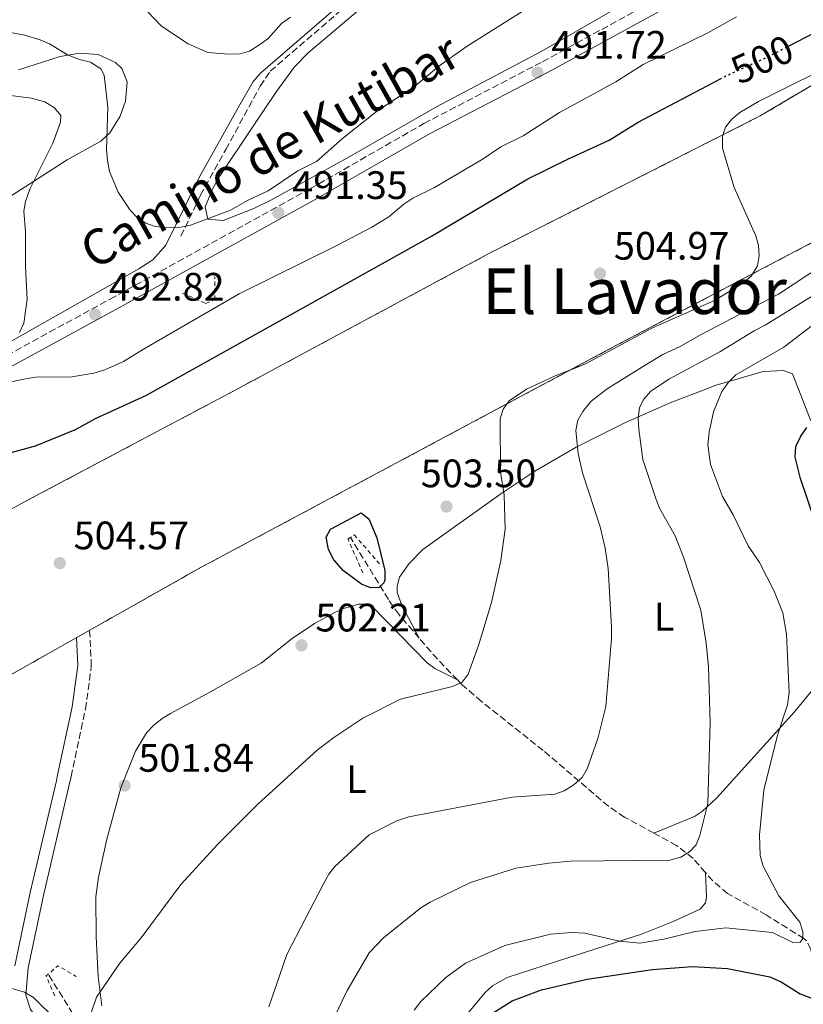
# Model space of a CAD drawing. Units: metres. Extents: x 604142 to 607591, y 4722277 to 4724640.
# Drawn here: x 606904 to 607101, y 4723471 to 4723719 of the extents above; entities that cross this region are included whole.
import ezdxf
from ezdxf.enums import TextEntityAlignment as Align

# ---------------------------------------------------------------- set-up
doc = ezdxf.new("R2010")
doc.units = ezdxf.units.M
doc.header["$MEASUREMENT"] = 0
for name, pattern in [('DGN Style 2', [1.7399219301090239, 1.043953158065414, -0.6959687720436097]), ('DGN Style 3', [2.435890702152634, 1.739921930109024, -0.6959687720436097]), ('DGN Style 5', [1.217945351076317, 0.5219765790327072, -0.6959687720436097])]:
    doc.linetypes.add(name, pattern=pattern)
for name, color, linetype, lineweight in [('Barranco lineal', 142, 'DGN Style 3', 13), ('Camino', 7, 'DGN Style 3', 0), ('Cota de curva de nivel directora', 7, 'Continuous', 0), ('Cota de punto acotado terreno', 7, 'Continuous', 0), ('Curva de nivel directora', 30, 'Continuous', 30), ('Curva de nivel directora no vista', 30, 'DGN Style 5', 30), ('Curva de nivel intermedia', 30, 'Continuous', 0), ('Estanque', 4, 'Continuous', 0), ('Etiqueta de uso rústico', 92, 'Continuous', 0), ('Línea de asfalto', 7, 'Continuous', 13), ('Línea de cambio de uso (parcela vista)', 92, 'Continuous', 0), ('Margen derecho', 7, 'Continuous', 0), ('Pontón-alcantarilla (pasos de agua)', 1, 'DGN Style 2', 0), ('Punto acotado terreno (símbolo)', 7, 'Continuous', 0), ('Texto de Área (paraje) menor', 7, 'Continuous', 0), ('Zona delimitada', 6, 'Continuous', 0)]:
    doc.layers.add(name, color=color, linetype=linetype, lineweight=lineweight)
doc.styles.add('Style-Arial', font='arial.ttf')

# ---------------------------------------------------------------- blocks, each defined once
blk = doc.blocks.new('5PATER')
at = {"layer": 'Estanque', "linetype": 'Continuous', "lineweight": 0}
h = blk.add_hatch(color=51, dxfattribs=at)
edge = h.paths.add_edge_path()
edge.add_ellipse((0, 0), major_axis=(-0.1095731443231308, -0.1110710700762829), ratio=0.9994222409660317, start_angle=0, end_angle=360)

msp = doc.modelspace()

# ---------------------------------------------------------------- linework, layer by layer
at = {"layer": 'Barranco lineal', "color": 142, "linetype": 'DGN Style 3', "lineweight": 13, "extrusion": (0.08853897348770691, 0.2825950206512402, 0.9551444416824444), "elevation": 1389079.209868874, "flags": 128}
msp.add_lwpolyline([(832981.2108314885, -4478505.959672229), (832988.4164936297, -4478510.11310853), (832993.6082538177, -4478513.48988601)], dxfattribs=at)
at = {"layer": 'Barranco lineal', "color": 142, "linetype": 'DGN Style 3', "lineweight": 13}
for points in [[(606944.2599999999, 4723664.539999999, 490.4100000000035), (606949.2000000002, 4723674.9, 488.929999999993), (606955.5999999996, 4723686.460000001, 487.1699999999983), (606964.2599999999, 4723702.439999999, 486.1300000000047), (606966.7699999996, 4723706.199999999, 485.9400000000023), (606989.5300000003, 4723725.77, 484.9700000000012), (606998.7199999997, 4723734.51, 484.5800000000018), (607008.8300000001, 4723745.5, 484.0399999999936), (607010.1699999999, 4723747.600000001, 483.9499999999971), (607012.2300000006, 4723753.130000001, 484.3000000000029)], [(607004.4000000004, 4723563.050000001, 502.820000000007), (606999.2199999997, 4723569.060000001, 501.5099999999948), (606996.6200000001, 4723572.810000001, 500.7700000000041), (606987.0300000003, 4723588.5, 498.0099999999948)], [(607063.6200000001, 4723513.800000001, 513.6699999999983), (607056.2400000002, 4723517.82, 512.4600000000064), (607052.1500000004, 4723520.59, 511.7200000000012), (607035.6900000004, 4723534.699999999, 508.1300000000047), (607020.1100000005, 4723547.08, 506.1399999999995), (607015.2400000002, 4723551.279999999, 505.2899999999936), (607014.0800000001, 4723552.480000001, 505.0500000000029)], [(607076.6399999997, 4723503.859999999, 515.9100000000036), (607073.5300000003, 4723507.430000001, 515.320000000007), (607069.3300000001, 4723510.699999999, 514.6100000000006), (607063.6200000001, 4723513.800000001, 513.6699999999983)], [(607119.7400000002, 4723463.4, 530.4900000000052), (607114.0199999996, 4723469.880000001, 526.2599999999948), (607112.3099999996, 4723471.470000001, 525.4100000000036), (607108.9000000004, 4723474.060000001, 524.3300000000017), (607104.6399999997, 4723476.350000001, 522.6199999999953), (607103.2300000006, 4723484.449999999, 521.1100000000006), (607102.1699999999, 4723486.609999999, 520.2599999999948), (607101.4699999997, 4723487.189999999, 520), (607091.9500000002, 4723493.15, 518.1600000000036), (607082.2100000001, 4723498.539999999, 516.8699999999953), (607078.4800000006, 4723501.76, 516.2599999999948), (607076.6399999997, 4723503.859999999, 515.9100000000036)], [(607106.2599999999, 4723198.480000001, 546.3099999999977), (607100.25, 4723210.99, 543.6399999999994), (607091.5199999996, 4723232.02, 539.4600000000064), (607087.04, 4723241.33, 537.429999999993), (607080.6799999997, 4723251.27, 536), (607071.75, 4723264.720000001, 534.7100000000064), (607063.4900000002, 4723279.100000001, 532.320000000007), (607054.6399999997, 4723293.9, 529.3600000000006), (607047.5700000003, 4723305.33, 527.4499999999971), (607042.3399999999, 4723312.01, 526.2299999999959), (607027.5899999999, 4723328.15, 522.8600000000006), (607013.5700000003, 4723344.02, 520.8899999999994), (606998.1600000003, 4723361.470000001, 519.25), (606988.1100000005, 4723372.41, 516.9900000000052), (606980.9600000001, 4723379.539999999, 515.6900000000023), (606957.7199999997, 4723401.029999999, 512.7700000000041), (606954.9699999997, 4723403.91, 512.3699999999953), (606950.9199999999, 4723410.17, 511.4100000000035), (606942.0199999996, 4723426.640000001, 509.8800000000047), (606932.5700000003, 4723443.470000001, 507.679999999993), (606910.7599999999, 4723478.180000001, 502.8699999999953)]]:
    msp.add_polyline3d(points, dxfattribs=at)
at = {"layer": 'Camino', "color": 7, "linetype": 'DGN Style 3', "lineweight": 0}
for points in [[(606711.0499999992, 4723745.949999999, 480.7899999999936), (606737.2399999988, 4723699.150000001, 483.3800000000047), (606751.3699999996, 4723675.880000001, 485.1000000000058), (606764.3500000016, 4723652.359999999, 486.8300000000018), (606779.4300000002, 4723626.800000001, 488.5500000000028), (606789.7800000012, 4723610.840000001, 489.1300000000048), (606796.6000000008, 4723600.590000001, 491.1399999999995), (606805.4699999979, 4723591.279999999, 492.5800000000019), (606810.5599999973, 4723586.180000001, 494.2100000000065), (606828.4200000007, 4723595.050000002, 495.1699999999984), (606851.4799999989, 4723608.250000001, 495.7400000000052), (606874.9999999999, 4723620.550000001, 496.6000000000058), (606900.3400000001, 4723634.470000002, 494.0099999999948), (606926.3700000008, 4723648.640000001, 491.9999999999999), (606976.829999998, 4723676.490000002, 491.1399999999995), (607005.5900000002, 4723693, 491.1399999999995), (607035.5100000004, 4723708.600000001, 491.9999999999999), (607063.5899999987, 4723723.95, 492.2899999999936)], [(606916.5300000017, 4723528.100000001, 504.320000000007), (606920.1799999995, 4723545.130000002, 504.320000000007), (606921.6400000012, 4723555.970000002, 504.5000000000001), (606921.2999999992, 4723564.01, 504.320000000007), (606921.0899999992, 4723564.970000001, 504.4900000000052)]]:
    msp.add_polyline3d(points, dxfattribs=at)
at = {"layer": 'Curva de nivel directora', "color": 30, "linetype": 'Continuous', "lineweight": 30, "flags": 128}
for points, elevation in [([(607097.5599999989, 4723712.52), (607106.3399999987, 4723717.039999999), (607129.0100000001, 4723730.100000001)], 500.0000000000003), ([(606899.5300000008, 4723609.42), (606907.5599999996, 4723611.640000002), (606917.6400000004, 4723615.730000001), (606922.7299999997, 4723618.539999999), (606935.5599999997, 4723624.380000002), (607007.47, 4723664.580000003), (607031.7899999988, 4723679.020000001), (607042.0599999994, 4723684.119999999), (607052.359999999, 4723688.800000002), (607059.6500000004, 4723693.300000002), (607080.2699999998, 4723704.189999999)], 500.0000000000004), ([(607104.3000000003, 4723592.41), (607100.61, 4723603.350000001), (607099.2599999999, 4723608.74), (607099.4299999998, 4723611.470000002), (607100.6799999992, 4723614.04), (607102.1900000002, 4723616.210000004)], 525.0000000000001), ([(606992.1299999999, 4723575.789999999), (606989.8099999998, 4723576.650000002), (606985.3099999982, 4723580.010000002), (606982.8699999995, 4723582.859999999), (606981.5199999996, 4723585.410000003), (606980.9000000004, 4723588.57), (606982.0299999992, 4723590.600000001), (606983.7399999991, 4723591.480000001), (606989.7299999993, 4723594.730000001), (606991.6799999984, 4723593.180000001), (606993.6900000002, 4723588.4), (606995.6900000006, 4723580.15), (606995.6799999994, 4723577.650000001), (606995.4400000002, 4723576.980000001), (606994.3099999992, 4723575.810000001), (606992.1299999999, 4723575.789999999)], 500.000000000001), ([(607020.0999999987, 4723466.590000002), (607027.8799999994, 4723471.460000002), (607035.289999999, 4723474.2), (607046.7699999989, 4723476.910000001), (607063.24, 4723479.41), (607073.3499999996, 4723480.11), (607082.1999999988, 4723479.590000002), (607092.8899999997, 4723477.539999999), (607095.7699999985, 4723476.220000001), (607100.5400000006, 4723473.189999999), (607103.3799999993, 4723472.160000003)], 525.0000000000001)]:
    msp.add_lwpolyline(points, dxfattribs=dict(at, elevation=elevation))
at = {"layer": 'Curva de nivel directora no vista', "color": 30, "linetype": 'DGN Style 5', "lineweight": 30, "elevation": 500.000000000001, "flags": 128}
msp.add_lwpolyline([(607080.2699999998, 4723704.189999999), (607082.3799999999, 4723705.300000003), (607092.0299999992, 4723709.680000001), (607097.5599999989, 4723712.52)], dxfattribs=at)
at = {"layer": 'Curva de nivel intermedia', "color": 30, "linetype": 'Continuous', "lineweight": 0, "flags": 128}
for points, elevation in [([(606971.9500000007, 4723719.819999999), (606969.6700000009, 4723718.269999999), (606966.2399999998, 4723714.470000001), (606964.2100000002, 4723712.939999999), (606961.5800000017, 4723711.289999999), (606959.1900000002, 4723710.579999999), (606956.3800000004, 4723710.480000001), (606951.0800000008, 4723710.949999998), (606946.1200000009, 4723713.109999999), (606939.3400000016, 4723717.58), (606933.9700000006, 4723723.26)], 485.0000000000001), ([(606896.5500000013, 4723716.939999999), (606904.7900000003, 4723715.340000001), (606908.7300000008, 4723714.17), (606911.1000000001, 4723713.140000001), (606915.6100000007, 4723710.380000001), (606918.6900000008, 4723709.130000001), (606921.410000001, 4723708.460000001), (606924.0199999994, 4723706.84), (606924.870000001, 4723705.210000001), (606925.8099999998, 4723697.09), (606925.4900000002, 4723686.46), (606925.7500000017, 4723683.65), (606926.2700000004, 4723680.840000001), (606928.4600000008, 4723675.689999999), (606931.4699999993, 4723671.140000001), (606933.2700000008, 4723669.159999999), (606935.3600000008, 4723667.800000001), (606937.7700000004, 4723666.96), (606940.7400000008, 4723666.679999998), (606944.2500000001, 4723666.84), (606946.6999999998, 4723667.34), (606956.8000000007, 4723671.140000001), (606961.2400000021, 4723673.67), (606966.2700000011, 4723675.980000001), (606973.740000001, 4723681.029999998), (606978.5100000009, 4723683.439999999), (606985.0500000011, 4723689.199999998), (606993.640000001, 4723696.050000001), (607003.2900000003, 4723702.430000001), (607009.7200000008, 4723707.720000001), (607016.5300000014, 4723712.49), (607030.3800000006, 4723721.259999999)], 490.0000000000001), ([(606899.3400000008, 4723627.369999998), (606905.0700000018, 4723628.56), (606907.5500000007, 4723628.929999999), (606916.7300000006, 4723629.069999999), (606922.2500000015, 4723629.980000001), (606925.0700000002, 4723630.84), (606929.7900000007, 4723632.889999999), (606934.7800000019, 4723636.05), (606958.9400000019, 4723649.970000001), (606983.6299999995, 4723662.159999999), (606992.4500000018, 4723666.859999999), (606996.740000001, 4723669.42), (607000.5400000009, 4723672.659999999), (607002.7900000017, 4723674.140000001), (607008.2900000003, 4723676.88), (607020.5599999991, 4723684.119999999), (607025.0000000005, 4723687.13), (607030.6100000008, 4723689.910000001), (607039.7599999994, 4723695.77), (607053.9800000018, 4723703.55), (607060.930000001, 4723707.92), (607077.2500000001, 4723715.890000001), (607084.4600000008, 4723719.9)], 495), ([(607024.890000001, 4723604.929999999), (607024.7900000004, 4723618.45), (607025.5999999995, 4723620.859999999), (607026.4240785394, 4723622.021452976), (607027.0900000003, 4723622.96), (607031.4400000002, 4723625.929999999), (607038.7300000011, 4723629.259999999), (607043.5222470543, 4723631.163434013), (607046.560000001, 4723632.369999998), (607063.2500000012, 4723641.4), (607078.940000002, 4723648.300000001), (607086.230000001, 4723652.809999999), (607088.3700000001, 4723654.630000001), (607088.5297019561, 4723654.915843356), (607089.7500000015, 4723657.099999999), (607090.1800000007, 4723659.56), (607090.050000001, 4723662.190000001), (607089.3600000005, 4723664.630000001), (607083.9100000008, 4723676.800000002), (607080.9500000017, 4723686.75), (607080.9100000013, 4723689.67), (607081.1068692866, 4723690.286511713), (607081.6700000013, 4723692.05), (607083.2500000015, 4723694.109999998), (607085.3300000003, 4723695.800000001), (607090.0199999998, 4723698.57), (607112.480000001, 4723709.720000002)], 505), ([(606900.5700000002, 4723700.159999999), (606906.5400000004, 4723699.380000001), (606909.8700000008, 4723698.480000001), (606912.3600000008, 4723696.980000001), (606913.9200000009, 4723695.019999999), (606913.8300000015, 4723693.349999999), (606911.9000000004, 4723688.02), (606906.1400000004, 4723676.390000001), (606905.0400000005, 4723673.319999999), (606904.6000000002, 4723670.859999998), (606905.0200000005, 4723665.640000002), (606905.0300000017, 4723656.800000001), (606905.4500000018, 4723648.679999999), (606904.6400000005, 4723642.569999999), (606903.5000000005, 4723640.199999998)], 495), ([(606966.4200000009, 4723469.96), (606970.9500000017, 4723483.13), (606980.2200000009, 4723500.970000001), (606981.6, 4723503.439999999), (606983.130000001, 4723505.42), (606991.7800000012, 4723513.359999998), (606998.7800000019, 4723516.930000001), (607001.7900000004, 4723517.909999999), (607027.8800000016, 4723522.930000001), (607038.6100000005, 4723523.649999999), (607040.9800000021, 4723524.449999999), (607043.3800000004, 4723525.980000001), (607045.5199999994, 4723527.890000001), (607046.8100000013, 4723530.039999999), (607049.4800000002, 4723537.67), (607051.4600000005, 4723545.779999999), (607052.9200000003, 4723562.99), (607052.9200000003, 4723565.829999999), (607052.0400000017, 4723580.659999999), (607051.2900000007, 4723585.760000001), (607050.0900000003, 4723591.17), (607045.5799999998, 4723604.789999999), (607044.4700000011, 4723609.679999999), (607043.9200000013, 4723615.509999998), (607044.450000001, 4723618.060000001), (607045.6600000003, 4723620.249999999), (607047.7800000014, 4723622.909999999), (607051.8499999995, 4723626.019999998), (607061.4100000015, 4723631.960000002), (607065.900000002, 4723634.659999999), (607070.4500000007, 4723636.779999998), (607075.5600000003, 4723639.76), (607095.0900000012, 4723649.87), (607113.3600000016, 4723661.970000001)], 510), ([(606980.9900000021, 4723463.21), (606986.0900000005, 4723473.909999999), (606991.760000001, 4723483.609999998), (606995.3900000011, 4723487.359999998), (607004.8300000002, 4723494.909999999), (607007.1600000015, 4723496.349999999), (607017.3400000005, 4723501.329999999), (607028.7800000003, 4723504.970000001), (607037.0700000004, 4723506.199999999), (607042.5900000014, 4723506.74), (607067.6800000012, 4723506.98), (607070.3800000013, 4723507.720000002), (607072.600000001, 4723509.050000001), (607074.2999999997, 4723510.88), (607075.2499999995, 4723513.210000001), (607077.2600000012, 4723521.249999999), (607077.7999999999, 4723541.630000001), (607077.400000002, 4723555.789999999), (607076.8099999997, 4723561.759999999), (607075.4700000009, 4723570.08), (607071.0899999999, 4723583.469999999), (607069.0100000012, 4723588.859999998), (607065.1599999999, 4723595.73), (607064.1900000023, 4723598.060000001), (607060.8500000006, 4723608.179999999), (607059.8, 4723615.83), (607059.6500000004, 4723618.529999998), (607059.9600000009, 4723621.250000001), (607061.1100000021, 4723623.380000001), (607062.7300000003, 4723625.289999999), (607067.4000000019, 4723628.42), (607080.2600000009, 4723635.31), (607088.9500000012, 4723640.679999999), (607091.7100000017, 4723642.069999999), (607103.4000000017, 4723649.310000001)], 515.0000000000001), ([(607090.260000001, 4723582.119999999), (607087.3700000009, 4723586.33), (607083.6200000005, 4723594.16), (607080.9600000004, 4723598.829999999), (607077.9000000005, 4723606.919999998), (607077.2000000009, 4723611.880000001), (607077.5499999997, 4723615.039999999), (607078.6300000014, 4723620.17), (607080.7600000015, 4723625.33), (607082.4400000002, 4723627.71), (607084.2999999998, 4723629.500000001), (607096.4500000003, 4723636.51), (607107.8800000009, 4723645.259999999)], 520), ([(606920.5400000016, 4723465.230000001), (606922.9800000001, 4723472.430000001), (606928.8400000008, 4723480.970000001), (606934.2499999999, 4723487.350000001), (606944.2400000012, 4723500.859999999), (606953.5599999996, 4723511.039999999), (606963.6400000004, 4723521.13), (606978.6500000019, 4723534.74), (606982.8200000004, 4723537.930000001), (606990.1300000016, 4723542.809999999), (606999.7000000004, 4723547.640000001), (607012.8300000001, 4723550.859999998), (607015.2599999995, 4723551.929999999), (607016.7400000015, 4723553.929999999), (607019.3700000001, 4723561.220000001), (607022.6500000014, 4723572.060000001), (607025.0099999994, 4723582.689999999), (607026.1100000015, 4723590.55), (607025.8200000008, 4723599.24), (607024.890000001, 4723604.929999999)], 505), ([(607003.0900000012, 4723469.130000001), (607004.8100000002, 4723471.310000001), (607011.12, 4723477.369999999), (607016.0500000007, 4723480.949999998), (607025.9999999997, 4723485.45), (607037.4900000007, 4723488.289999999), (607042.9400000002, 4723488.749999999), (607046.2300000002, 4723488.51), (607054.9600000009, 4723486.560000001), (607060.0599999994, 4723486.02), (607066.1400000012, 4723487.07), (607074.0100000014, 4723488.949999998), (607081.8000000009, 4723489.909999999), (607093.5600000002, 4723488.680000001), (607098.6699999998, 4723486.23), (607100.5499999997, 4723486.259999999), (607101.2500000015, 4723487.210000001), (607101.2200000002, 4723488.98), (607100.4300000012, 4723491.349999999), (607095.1600000006, 4723497.989999999), (607091.2100000011, 4723505.439999999), (607090.4700000011, 4723508.139999999), (607090.260000001, 4723513.350000001), (607091.3899999998, 4723524.63), (607094.85, 4723538.529999998), (607097.3300000009, 4723546.220000001), (607097.7800000003, 4723549.359999998), (607097.1100000018, 4723564.07), (607096.1600000019, 4723569.449999998), (607093.9800000006, 4723574.929999999), (607090.260000001, 4723582.119999999)], 520), ([(606901.3700000005, 4723474.67), (606904.7600000012, 4723473.639999999), (606907.0099999999, 4723472.289999999), (606912.8900000005, 4723466.539999999)], 505)]:
    msp.add_lwpolyline(points, dxfattribs=dict(at, elevation=elevation))
at = {"layer": 'Línea de asfalto', "color": 7, "linetype": 'Continuous', "lineweight": 13}
for points in [[(606899.8399999993, 4723271.529999999, 524.3699999999955), (606906.519999998, 4723287.5, 522.6399999999995), (606916.5599999984, 4723310.180000001, 520.9199999999984), (606926.8099999991, 4723334.020000001, 518.0399999999936), (606937.510000001, 4723358.560000001, 515.7400000000054), (606945.3000000007, 4723377.530000002, 514.0099999999949), (606947.9299999992, 4723387.000000001, 513.1499999999943), (606948.9599999996, 4723395.07, 512.9700000000012), (606948.3899999997, 4723402.890000002, 512.779999999999), (606946.6599999998, 4723411.600000001, 511.8600000000006), (606943.329999997, 4723419.380000004, 511.1300000000047), (606937.4599999996, 4723428.27, 509.6600000000035), (606928.5199999989, 4723441.950000001, 508.1799999999931), (606917.5100000006, 4723456.52, 506.5299999999987), (606909.3299999976, 4723465.380000004, 505.7899999999936), (606906.2899999978, 4723469.250000002, 505.6100000000006), (606905.0799999986, 4723472.91, 505.4199999999983), (606905.6799999998, 4723479.820000002, 505.0599999999978), (606909.569999999, 4723498.050000002, 504.8699999999955), (606916.079999998, 4723525.980000001, 504.320000000007), (606916.5300000017, 4723528.100000001, 504.320000000007)], [(606913.219999999, 4723528.83, 504.320000000007), (606912.7600000009, 4723526.720000003, 504.320000000007), (606906.2499999999, 4723498.790000002, 504.8699999999955), (606902.3099999991, 4723480.32, 505.0599999999978)]]:
    msp.add_polyline3d(points, dxfattribs=at)
at = {"layer": 'Línea de cambio de uso (parcela vista)', "color": 7, "linetype": 'DGN Style 3', "lineweight": 0}
for points in [[(607347.8728, 4724417.166200001, 504.5920999999944), (607346.7300000006, 4724405.390000001, 505.0200000000041), (607344.9800000006, 4724387.310000001, 505.679999999993), (607336.6200000001, 4724310.350000001, 505.1300000000047), (607323.1600000003, 4724211.75, 505.679999999993), (607312.2400000002, 4724125.33, 504.5800000000018), (607296.8600000005, 4723971.430000001, 505.679999999993), (607290.8899999997, 4723916.08, 505.679999999993), (607284.5499999998, 4723887.680000001, 504.5800000000018), (607275.4900000002, 4723860.600000001, 505.1300000000047), (607259.7999999998, 4723825.33, 505.1300000000047), (607237.3099999996, 4723795.359999999, 504.5800000000018), (607206.0599999996, 4723763.230000001, 505.1199999999953), (607205.4100000003, 4723762.560000001, 505.1300000000047), (607153.2599999999, 4723732.17, 504.0200000000041), (607090.4199999999, 4723694.9, 505.1300000000047), (607022.1500000004, 4723660.25, 504.5800000000018), (606957.9299999997, 4723625.65, 504.0200000000041), (606905.7400000002, 4723597.960000001, 504.0200000000041), (606903.2800000003, 4723596.640000001, 504.0299999999989)], [(606921.0899999999, 4723564.970000001, 504.2100000000065), (606948.9600000001, 4723580.710000001, 504.2100000000065), (607054.2199999997, 4723637, 504.570000000007), (607168.4199999999, 4723697.01, 505.3099999999977), (607213, 4723722.800000001, 505.3099999999977), (607231.4699999997, 4723738.51, 505.1199999999953), (607240.04, 4723747.32, 504.9700000000012)], [(606921.0899999999, 4723564.970000001, 504.2100000000065), (606862.4699999997, 4723531.880000001, 504.2100000000065), (606783.9299999997, 4723493.029999999, 504.9400000000023), (606719.7199999997, 4723457.09, 504.2100000000065), (606635.8600000005, 4723412.779999999, 504.570000000007), (606576.9800000006, 4723381.4, 503.8399999999965), (606536.7599999999, 4723365.57, 502.7299999999959), (606498.25, 4723356.039999999, 501.6300000000047), (606466.9299999997, 4723346.619999999, 504.9400000000023), (606426.6200000001, 4723337.07, 507.5200000000041), (606393.4400000004, 4723332.109999999, 507.5200000000041), (606364.7100000001, 4723329.91, 507.5200000000041), (606346.7400000002, 4723329.66, 506.7799999999989), (606327.8700000001, 4723329.4, 507.1499999999942), (606307.1900000004, 4723330.01, 507.1499999999942), (606273.8799999999, 4723334.039999999, 506.7799999999989), (606232.3899999997, 4723345.140000001, 502.3699999999953), (606209.79, 4723354.710000001, 500.5299999999989), (606195.2800000003, 4723363.5, 498.679999999993), (606170.0499999998, 4723368.539999999, 498.320000000007)]]:
    msp.add_polyline3d(points, dxfattribs=at)
at = {"layer": 'Línea de cambio de uso (parcela vista)', "color": 92, "linetype": 'Continuous', "lineweight": 0}
for points in [[(606862.9600000001, 4723617.65, 497.6399999999995), (606873.79, 4723622.880000001, 497.8399999999965), (606887, 4723630.050000001, 497.2400000000052), (606897.1699999999, 4723635.720000001, 496.2299999999959), (606918.7999999998, 4723647.850000001, 493), (606933.6699999999, 4723656.310000001, 491.5299999999989), (606937.1600000003, 4723658.550000001, 491.1600000000035), (606940.4100000003, 4723662.300000001, 490.6900000000023), (606948.9699999997, 4723679.550000001, 488.5399999999936), (606954.3899999997, 4723689.300000001, 487.3000000000029), (606958.8899999997, 4723697.32, 486.3300000000018), (606962.4900000002, 4723703.630000001, 486.1000000000058), (606964.2999999998, 4723705.680000001, 485.8699999999953), (606997.0300000003, 4723734.109999999, 484.7200000000012)], [(606954.8799999999, 4723668.550000001, 490.4700000000012), (606951.0099999999, 4723668.869999999, 490.2400000000052), (606950.4100000003, 4723671.99, 490.0099999999948), (606952.2999999998, 4723676.560000001, 489.4400000000023), (606953.9900000002, 4723679.58, 489.0899999999965), (606962.3300000001, 4723692.050000001, 488.8999999999942), (606968.3600000005, 4723701.09, 488.320000000007), (606972.9299999997, 4723707.27, 487.9400000000023), (606976.3700000001, 4723710.880000001, 487.7599999999948), (606997.4699999997, 4723728.779999999, 487.25)], [(607056.9900000002, 4723723.720000001, 492.0800000000018), (607035.3200000003, 4723711.26, 491.8800000000047), (607008.5899999999, 4723697.09, 491.1600000000035), (606986.8799999999, 4723684.699999999, 491.2100000000065), (606967.1399999997, 4723673.689999999, 490.6999999999971), (606962.6200000001, 4723671.52, 490.6300000000047), (606954.8799999999, 4723668.550000001, 490.4700000000012)], [(606903.2999999998, 4723706.59, 491.6399999999995), (606913.8099999996, 4723709.939999999, 489.5500000000029), (606918.7000000002, 4723710.75, 488.6900000000023), (606923.3700000001, 4723710.439999999, 487.9400000000023), (606927.7699999996, 4723708.369999999, 487.5399999999936), (606929.3099999996, 4723706.850000001, 487.4799999999959), (606930.6500000004, 4723703.550000001, 487.4799999999959), (606930.2599999999, 4723698.630000001, 487.570000000007), (606928.9299999997, 4723694.880000001, 487.9400000000023), (606926.3200000003, 4723690.609999999, 488.9900000000052), (606924.04, 4723688.550000001, 489.7799999999989), (606915.5800000001, 4723683.850000001, 492.3000000000029), (606905.8600000005, 4723677.59, 495.1199999999953), (606898.8600000005, 4723673.109999999, 496.9199999999983)], [(607103.2000000002, 4723617.92, 525.3000000000029), (607098.5800000001, 4723629.779999999, 523.0599999999977), (607096.3300000001, 4723630.65, 522.4199999999983), (607091.2100000001, 4723630.369999999, 521.9499999999971), (607079.3300000001, 4723626.939999999, 520.1300000000047), (607067.7100000001, 4723622.5, 517.25), (607056.4800000006, 4723617.51, 514.2200000000012), (607044.04, 4723611.300000001, 510.6900000000023), (607033.5599999996, 4723605.220000001, 507.5399999999936), (607024.9800000006, 4723599.49, 505.4600000000065), (607005.3300000001, 4723585.460000001, 502.2599999999948), (607001.8600000005, 4723581.91, 501.820000000007), (606999.4400000004, 4723578.470000001, 501.7200000000012), (606998.79, 4723576.17, 501.5299999999989), (606998.8099999996, 4723574.560000001, 501.5299999999989), (607000.0099999999, 4723571.350000001, 502.0800000000018), (607004.4000000004, 4723563.050000001, 502.820000000007)], [(606924.2699999996, 4723470.180000001, 505.1399999999995), (606923.3600000005, 4723477.57, 504.2400000000052), (606922.8799999999, 4723487.65, 503.6699999999983), (606922.75, 4723497.75, 503.4799999999959), (606923.4900000002, 4723502.689999999, 503.3800000000047), (606925.5199999996, 4723512.300000001, 502.75), (606929.0899999999, 4723525.220000001, 502.5599999999977), (606932.8099999996, 4723534.49, 502.0099999999948), (606935.5999999996, 4723539.140000001, 502.070000000007), (606937.3200000003, 4723541, 502.1999999999971), (606939.5300000003, 4723542.76, 502.5299999999989), (606941.6399999997, 4723544.050000001, 502.75), (606951.6900000004, 4723549.480000001, 502.75), (606964.54, 4723556.699999999, 502.3099999999977), (606972.3399999999, 4723562.980000001, 502.0599999999977), (606977.9900000002, 4723566.720000001, 501.8399999999965), (606982.9299999997, 4723569.470000001, 501.6399999999995), (606985.25, 4723570.5, 501.6699999999983), (606989.1100000005, 4723571.630000001, 501.8300000000018), (606991.6500000004, 4723571.59, 501.6300000000047), (606992.3399999999, 4723571.210000001, 501.6399999999995), (607006.3700000001, 4723556.800000001, 503.9199999999983), (607008.3600000005, 4723555.34, 504.2200000000012), (607014.0800000001, 4723552.480000001, 505.0500000000029)], [(607063.6200000001, 4723513.800000001, 513.6699999999983), (607073.8399999999, 4723517.980000001, 515.1300000000047), (607075.8600000005, 4723519.369999999, 515.5500000000029), (607079.5199999996, 4723522.75, 516.4799999999959), (607099.0800000001, 4723544.439999999, 521.3999999999943), (607115.5999999996, 4723564.449999999, 526.5599999999977)], [(607076.6399999997, 4723503.859999999, 515.9100000000036), (607076.8799999999, 4723497.619999999, 516.3699999999953), (607076.6699999999, 4723496.24, 516.7299999999959), (607075.3099999996, 4723494.609999999, 516.9199999999983), (607068.4500000002, 4723491.52, 518.0200000000041), (607060.5099999999, 4723488.289999999, 518.570000000007), (607042.1200000001, 4723482.41, 520.6000000000058), (607026.5499999998, 4723477.359999999, 521.5200000000041), (607022.8600000005, 4723475.24, 521.9600000000064), (607021.0300000003, 4723473.529999999, 522.2700000000041), (607014, 4723465.029999999, 523.1399999999994)]]:
    msp.add_polyline3d(points, dxfattribs=at)
at = {"layer": 'Margen derecho', "color": 7, "linetype": 'Continuous', "lineweight": 0}
for points in [[(606812.7899999979, 4723583.940000001, 494.2599999999949), (606829.8400000001, 4723592.400000001, 495.1699999999984), (606852.9200000007, 4723605.62, 495.7400000000052), (606876.4200000013, 4723617.9, 496.6000000000058), (606901.7800000017, 4723631.840000001, 494.0099999999948), (606927.8199999993, 4723646.01, 491.9999999999999), (606978.3000000009, 4723673.880000004, 491.1399999999995), (607007.0299999996, 4723690.369999999, 491.1399999999995), (607036.9200000007, 4723705.95, 491.9999999999999), (607064.9600000011, 4723721.279999999, 492.2899999999936), (607080.4699999987, 4723728.730000001, 492.8600000000007), (607092.9299999998, 4723732.699999999, 492.8600000000007), (607105.6700000004, 4723735.119999999, 493.1499999999942), (607115.9499999977, 4723735.970000001, 494.0099999999948), (607125.8299999973, 4723739.010000001, 494.8800000000047), (607140.6199999996, 4723745.600000001, 494.300000000003), (607158.6000000017, 4723757.480000001, 493.4400000000024), (607170.9099999988, 4723765.470000001, 494.300000000003)], [(606913.219999999, 4723528.83, 504.320000000007), (606916.8299999967, 4723545.710000004, 504.320000000007), (606918.2399999971, 4723556.119999999, 504.5000000000001), (606917.9299999987, 4723563.189999999, 504.320000000007)]]:
    msp.add_polyline3d(points, dxfattribs=at)
at = {"layer": 'Pontón-alcantarilla (pasos de agua)', "color": 1, "linetype": 'DGN Style 2', "lineweight": 0, "elevation": 504.070000000007, "flags": 128}
msp.add_lwpolyline([(606912.4000000004, 4723472.720000001), (606910.2599999999, 4723477.75), (606913.2100000001, 4723480.32), (606917.8499999996, 4723477.619999999)], dxfattribs=at)
at = {"layer": 'Pontón-alcantarilla (pasos de agua)', "color": 1, "linetype": 'DGN Style 2', "lineweight": 0}
for points in [[(606944.6399999997, 4723650.140000001, 492.3600000000006), (606950.5499999998, 4723647.560000001, 494.1999999999971), (606952.8099999996, 4723648.560000001, 494.1999999999971), (606952.8099999996, 4723654.27, 491.6699999999983)], [(606990.2000000002, 4723579.5, 499.7599999999948), (606986.4000000004, 4723588.08, 499.570000000007), (606988, 4723589.140000001, 499.6699999999983), (606994.5499999998, 4723581.640000001, 499.7599999999948)]]:
    msp.add_polyline3d(points, dxfattribs=at)
at = {"layer": 'Zona delimitada', "color": 6, "linetype": 'Continuous', "lineweight": 0}
for points in [[(606105.3700000001, 4723377.84, 500.7100000000065), (606170.1200000001, 4723374.699999999, 500.7100000000065), (606211.9199999999, 4723373.939999999, 499.6100000000006), (606236.2000000002, 4723372.930000001, 502.9199999999983), (606268.5999999996, 4723369.34, 505.679999999993), (606309.0800000001, 4723367.199999999, 506.7799999999989), (606353.6100000005, 4723363.779999999, 506.7799999999989), (606406.1500000004, 4723365.859999999, 506.7799999999989), (606462.6500000004, 4723374.74, 504.5800000000018), (606508.2999999998, 4723387.51, 504.0200000000041), (606549.7699999996, 4723411, 503.4700000000012), (606611.3700000001, 4723440.17, 504.5800000000018), (606786.6500000004, 4723534.289999999, 504.5800000000018), (606903.2800000003, 4723596.640000001, 504.0299999999989), (606905.7400000002, 4723597.960000001, 504.0200000000041), (606957.9299999997, 4723625.65, 504.0200000000041), (607022.1500000004, 4723660.25, 504.5800000000018), (607090.4199999999, 4723694.9, 505.1300000000047), (607153.2599999999, 4723732.17, 504.0200000000041)], [(607213, 4723722.800000001, 505.3099999999977), (607168.4199999999, 4723697.01, 505.3099999999977), (607054.2199999997, 4723637, 504.570000000007), (606948.9600000001, 4723580.710000001, 504.2100000000065), (606921.0899999999, 4723564.970000001, 504.2100000000065), (606862.4699999997, 4723531.880000001, 504.2100000000065), (606783.9299999997, 4723493.029999999, 504.9400000000023), (606719.7199999997, 4723457.09, 504.2100000000065), (606635.8600000005, 4723412.779999999, 504.570000000007), (606576.9800000006, 4723381.4, 503.8399999999965), (606536.7599999999, 4723365.57, 502.7299999999959), (606498.25, 4723356.039999999, 501.6300000000047), (606466.9299999997, 4723346.619999999, 504.9400000000023), (606426.6200000001, 4723337.07, 507.5200000000041), (606393.4400000004, 4723332.109999999, 507.5200000000041), (606364.7100000001, 4723329.91, 507.5200000000041), (606346.7400000002, 4723329.66, 506.7799999999989), (606327.8700000001, 4723329.4, 507.1499999999942), (606307.1900000004, 4723330.01, 507.1499999999942), (606273.8799999999, 4723334.039999999, 506.7799999999989), (606232.3899999997, 4723345.140000001, 502.3699999999953), (606209.79, 4723354.710000001, 500.5299999999989), (606195.2800000003, 4723363.5, 498.679999999993), (606170.0499999998, 4723368.539999999, 498.320000000007)]]:
    msp.add_polyline3d(points, dxfattribs=at)

# ---------------------------------------------------------------- block references
at = {"layer": 'Punto acotado terreno (símbolo)', "color": 7, "linetype": 'Continuous', "lineweight": 0, "xscale": 10, "yscale": 10, "zscale": 10}
for p in [(607034.2199999985, 4723705.860000002, 491.7200000000012), (606968.8599999994, 4723670.430000002, 491.3500000000063), (607050.03, 4723655.12, 504.9700000000012), (606922.6200000002, 4723644.770000001, 492.8200000000075), (607011.3000000011, 4723596.260000001, 503.5), (606913.6799999995, 4723581.990000002, 504.5700000000075), (606974.690000001, 4723561.230000001, 502.2100000000065), (606930.0399999989, 4723525.810000001, 501.839999999997)]:
    msp.add_blockref('5PATER', p, dxfattribs=at)

# ---------------------------------------------------------------- texts
at = {"color": 7, "linetype": 'Continuous', "lineweight": 0, "style": 'Style-Arial'}
msp.add_text('Camino de Kutibar', height=9, rotation=29.28317, dxfattribs=at).set_placement((606968.8997387008, 4723682.099337331, 489.6199999999953), align=Align.CENTER)
at = {"layer": 'Cota de curva de nivel directora', "color": 7, "linetype": 'Continuous', "lineweight": 0, "style": 'Style-Arial'}
msp.add_text('500', height=7.000000000000002, rotation=24.41131, dxfattribs=at).set_placement((607090.9322666478, 4723709.178359307, 500), align=Align.MIDDLE_CENTER)
at = {"layer": 'Cota de punto acotado terreno', "color": 7, "linetype": 'Continuous', "lineweight": 0, "style": 'Style-Arial'}
for s, p in [('491.72', (607037.7199999992, 4723709.359999998, 491.7200000000012)), ('491.35', (606972.3600000002, 4723673.930000001, 491.3500000000058)), ('504.97', (607053.5300000008, 4723658.62, 504.9700000000012)), ('492.82', (606926.120000001, 4723648.269999999, 492.820000000007)), ('503.50', (607004.7899999982, 4723601.150000001, 503.5)), ('504.57', (606917.1800000003, 4723585.489999999, 504.570000000007)), ('502.21', (606978.1900000018, 4723564.730000001, 502.2100000000065)), ('501.84', (606933.5399999997, 4723529.310000001, 501.8399999999965))]:
    msp.add_text(s, height=7.000000000000002, dxfattribs=at).set_placement(p)
at = {"layer": 'Etiqueta de uso rústico', "color": 92, "linetype": 'Continuous', "lineweight": 0, "style": 'Style-Arial'}
for p in [(607066.1814203784, 4723568.470010002, 512.6999999999971), (606988.5314203806, 4723527.44001, 507.1999999999971)]:
    msp.add_text('L', height=7.000000000000002, dxfattribs=at).set_placement(p, align=Align.MIDDLE_CENTER)
at = {"layer": 'Texto de Área (paraje) menor', "color": 7, "linetype": 'Continuous', "lineweight": 0, "style": 'Style-Arial'}
msp.add_text('El Lavador', height=11.5, dxfattribs=at).set_placement((607058.7443354417, 4723650.640010001, 504.8600000000006), align=Align.MIDDLE_CENTER)

doc.saveas('drawing.dxf')
